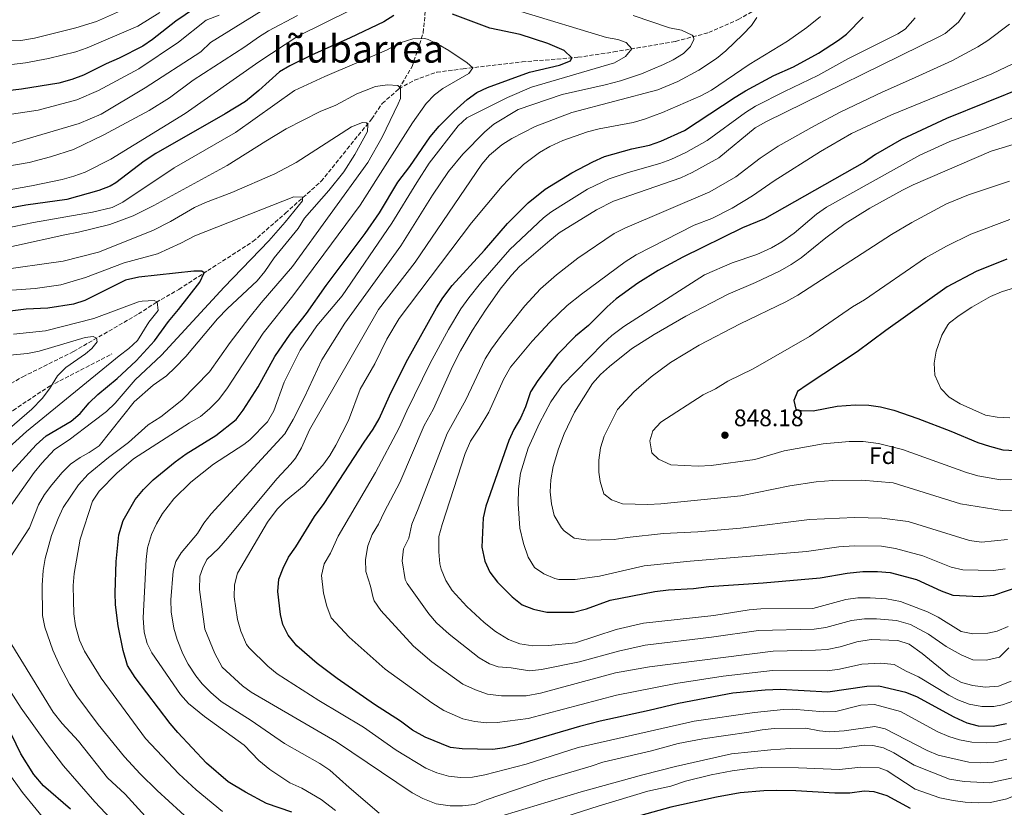
# Model space of a CAD drawing. Units: metres. Extents: x 655050 to 658510, y 4737115 to 4739506.
# Drawn here: x 657842 to 658254, y 4738000 to 4738329 of the extents above; entities that cross this region are included whole.
import ezdxf
from ezdxf.enums import TextEntityAlignment as Align

# ---------------------------------------------------------------- set-up
doc = ezdxf.new("R2010")
doc.units = ezdxf.units.M
doc.header["$MEASUREMENT"] = 0
doc.linetypes.add('DGN Style 3', pattern=[2.435891, 1.739922, -0.695969])
for name, color, linetype, lineweight in [('Barranco lineal', 142, 'DGN Style 3', 13), ('Cota de punto acotado terreno', 7, 'Continuous', 0), ('Curva de nivel directora', 30, 'Continuous', 30), ('Curva de nivel intermedia', 30, 'Continuous', 0), ('Etiqueta de zona arbolada', 92, 'Continuous', 0), ('Punto acotado terreno (símbolo)', 7, 'Continuous', 0), ('Senda', 7, 'DGN Style 3', 0), ('Texto de Área (paraje) menor', 7, 'Continuous', 0)]:
    doc.layers.add(name, color=color, linetype=linetype, lineweight=lineweight)
doc.styles.add('Style-Arial', font='arial.ttf')

# ---------------------------------------------------------------- blocks, each defined once
blk = doc.blocks.new('5PATER')
at = {"layer": 'Punto acotado terreno (símbolo)', "linetype": 'Continuous', "lineweight": 0}
h = blk.add_hatch(color=51, dxfattribs=at)
edge = h.paths.add_edge_path()
edge.add_ellipse((0, 0), major_axis=(-0.11, -0.111), ratio=0.999422, start_angle=0, end_angle=360)

msp = doc.modelspace()

# ---------------------------------------------------------------- linework, layer by layer
at = {"layer": 'Barranco lineal', "color": 142, "linetype": 'DGN Style 3', "lineweight": 13}
for points in [[(658000.36, 4738300.62, 764.81), (658005.84, 4738309.92, 767.21), (658010.54, 4738324.02, 770.76), (658012.73, 4738347.51, 777.93), (658011.17, 4738369.44, 785.34), (658009.29, 4738395.12, 796.87)], [(658000.36, 4738300.62, 764.81), (658006.83, 4738304.24, 766.85), (658016.14, 4738307.51, 767.14), (658027.2, 4738308.97, 769.47), (658051.85, 4738311.83, 772.67), (658075.22, 4738313.78, 775.29), (658090.17, 4738316, 778.78), (658116.05, 4738320.45, 782.94), (658129.97, 4738324.09, 786.73), (658142.28, 4738329.54, 788.91), (658158.08, 4738338.66, 791.38)], [(657738.01, 4738122.61, 722.69), (657751.94, 4738129.65, 723.61), (657769.23, 4738137.71, 724.63), (657789.03, 4738148.64, 727.25), (657799.57, 4738154.87, 728.27), (657812.54, 4738163.07, 731.91), (657829.55, 4738172.63, 733.22), (657843.03, 4738180.23, 735.41), (657864.24, 4738190.79, 738.17), (657891.42, 4738206.51, 743.27), (657898.85, 4738211.34, 744.87), (657908.3, 4738216.77, 747.7), (657920.4, 4738224.62, 750.32), (657939.32, 4738236.78, 751.41), (657952.94, 4738248.63, 753.16), (657967.79, 4738261.95, 757.24), (657978.75, 4738275.49, 758.11), (657988.96, 4738287.99, 760.44), (657993.39, 4738294.48, 762.19), (658000.36, 4738300.62, 764.81)]]:
    msp.add_polyline3d(points, dxfattribs=at)
at = {"layer": 'Curva de nivel directora', "color": 30, "linetype": 'Continuous', "lineweight": 30, "flags": 128}
for points, elevation in [([(657918.72, 4738336.87), (657907.05, 4738328.87), (657897.34, 4738321.22), (657893.18, 4738318.46), (657883.39, 4738313.35), (657877.95, 4738311.1), (657868.36, 4738306.34), (657863.52, 4738304.48), (657858.12, 4738302.97), (657842.53, 4738300.39), (657836.63, 4738299.72)], 800), ([(657998.23, 4738331.25), (657993.98, 4738328.61), (657980.01, 4738321.85), (657963.77, 4738314.63), (657954.67, 4738310.24), (657950.38, 4738307.67), (657941.82, 4738299.87), (657936.22, 4738295.34), (657927.7, 4738290.1), (657898.72, 4738273.53), (657893.82, 4738270.41), (657881.89, 4738261.3), (657879.54, 4738259.91), (657874.88, 4738258.11), (657861.48, 4738254.4), (657844.29, 4738251.93), (657832.84, 4738249.89)], 775), ([(657881.87, 4738084.96), (657881.66, 4738089.96), (657882.06, 4738103.01), (657883.26, 4738114.17), (657885, 4738120.18), (657890.05, 4738128.92), (657893.5, 4738133.1), (657897.54, 4738137.24), (657906.74, 4738144.72), (657911.42, 4738148.07), (657923.78, 4738155.69), (657932.25, 4738162.33), (657935.24, 4738166.34), (657941.48, 4738175.99), (657948.51, 4738188.75), (657954.85, 4738198.11), (657961.7, 4738206.75), (657969.89, 4738218.36), (657986.3, 4738240.14), (657992.25, 4738248.72), (657999.94, 4738261.6), (658004.93, 4738268.14), (658013.41, 4738280.51), (658017.19, 4738284.95), (658023.28, 4738291.07), (658028.86, 4738296.08), (658032.88, 4738299.07), (658037.46, 4738301.22), (658054.96, 4738307.63), (658067.5, 4738310.49), (658072.15, 4738312.34), (658072.62, 4738313.57), (658069.42, 4738316.63), (658062.66, 4738319.61), (658051.06, 4738323.27), (658038.39, 4738325.95), (658022.78, 4738331.78)], 775), ([(658254.42, 4738035.18), (658248.89, 4738034.08), (658242.81, 4738034.22), (658237.96, 4738035.46), (658232.64, 4738038.01), (658217.03, 4738046.44), (658212.4, 4738048.33), (658201.06, 4738050.95), (658196.06, 4738050.85), (658179.8, 4738048.37), (658159.9, 4738049.52), (658153.49, 4738049.26), (658139.99, 4738047.94), (658117.34, 4738043.69), (658105.07, 4738040.7), (658084.59, 4738036.33), (658075.81, 4738034.1), (658050.29, 4738026.55), (658044.58, 4738025.13), (658039.61, 4738024.53), (658026.85, 4738024.68), (658021.9, 4738025.35), (658011.32, 4738029.63), (658006, 4738032.55), (658001.08, 4738036.36), (657990.09, 4738043.32), (657974.46, 4738054.11), (657966.16, 4738060.37), (657957.67, 4738067.82), (657954.02, 4738072.25), (657951.85, 4738076.75), (657950.79, 4738080.87), (657949.64, 4738090.57), (657950.1, 4738095.62), (657951.88, 4738100.29), (657954.12, 4738104.87), (657957.21, 4738109.11), (657965.06, 4738121.9), (657969.02, 4738127.27), (657985.77, 4738152.91), (657989.58, 4738158.29), (657992.05, 4738162.63), (657996.39, 4738172.23), (658003.34, 4738186.31), (658016.1, 4738209.07), (658018.77, 4738213.3), (658022.65, 4738218.44), (658036.16, 4738233.18), (658045.81, 4738244.26), (658054.45, 4738252.91), (658061.57, 4738258.69), (658072.62, 4738265.5), (658081.49, 4738270.1), (658086.36, 4738272.25), (658097.82, 4738275.56), (658105.22, 4738277.05), (658109.94, 4738278.71), (658119.85, 4738283.23), (658141, 4738297.18), (658145.31, 4738299.71), (658157.12, 4738306.17), (658165.39, 4738309.8), (658175.84, 4738315.46), (658184.22, 4738320.91), (658187.49, 4738323.5), (658194.59, 4738330.58)], 800), ([(658262.56, 4738301.62), (658229.33, 4738288.21), (658210.53, 4738279.47), (658199.65, 4738273.19), (658195.13, 4738269.99), (658153.3, 4738246.27), (658144.06, 4738242.44), (658119.09, 4738230.24), (658108.77, 4738224.66), (658100.26, 4738219.39), (658091.2, 4738212.76), (658087.45, 4738209.44), (658079.68, 4738201.63), (658074.25, 4738197.25), (658066.66, 4738189.57), (658058.44, 4738178.75), (658055.37, 4738173.89), (658053.33, 4738167.66), (658051.16, 4738162.93), (658048.4, 4738158.21), (658046.36, 4738153.64), (658036.64, 4738126.19), (658035.64, 4738121.29), (658035.01, 4738109.01), (658036.33, 4738103.18), (658038.43, 4738098.64), (658041.56, 4738094.45), (658047.69, 4738088.23), (658051.96, 4738084.96), (658056.61, 4738083.11), (658062.18, 4738081.88), (658073.36, 4738081.89), (658078.86, 4738083.27), (658088.73, 4738086.94), (658107.41, 4738090.5), (658113.08, 4738091.22), (658123.57, 4738091.82), (658130.02, 4738092.64), (658152.69, 4738094.12), (658176.49, 4738096.17), (658187.85, 4738098.22), (658194.41, 4738098.85), (658200.52, 4738098.89), (658205.88, 4738098.5), (658216.78, 4738095.49), (658227.13, 4738090.84), (658232.01, 4738088.97), (658243.19, 4738088.46), (658249.12, 4738089), (658260.6, 4738092.84)], 825), ([(658254.6, 4738229.38), (658241.83, 4738224.26), (658229.6, 4738217.87), (658204.01, 4738199.64), (658192, 4738190.65), (658171.11, 4738176.95), (658167.09, 4738174.03), (658165.48, 4738170.34), (658166.35, 4738166.75), (658168.58, 4738166.12), (658173.58, 4738166.07), (658183.58, 4738167.92), (658191.19, 4738168.56), (658196.89, 4738168.43), (658201.83, 4738167.71), (658207.41, 4738166.28), (658217.35, 4738162.82), (658231.12, 4738157.53), (658242.55, 4738152.72), (658247.33, 4738151.25), (658252.97, 4738149.75), (658257.96, 4738149.45)], 850), ([(657826.68, 4738127.92), (657848.61, 4738151.79), (657852.88, 4738155.6), (657863.2, 4738161.69), (657867, 4738164.94), (657870.79, 4738169.35), (657874.39, 4738172.82), (657882.54, 4738179.54), (657890.51, 4738186.91), (657898.08, 4738195.28), (657903.93, 4738203.39), (657908.2, 4738208.33), (657917.06, 4738219.75), (657918.92, 4738223.66), (657917.87, 4738224.39), (657914.64, 4738224.43), (657891.6, 4738221.94), (657886.02, 4738220.69), (657869.02, 4738212.07), (657864.23, 4738210.65), (657853.52, 4738208.87), (657844.39, 4738208.57), (657825.16, 4738206.1)], 750), ([(657955.63, 4737998.25), (657945.03, 4738001.94), (657936.22, 4738006.65), (657928.93, 4738011.01), (657919.89, 4738018.77), (657907.88, 4738031.58), (657904.65, 4738035.4), (657890.08, 4738054.51), (657886.82, 4738059.55), (657884.98, 4738065.87), (657882.9, 4738076.21), (657881.87, 4738084.96)], 775), ([(657842.18, 4738022.67), (657838.31, 4738030.76)], 750), ([(657863.06, 4737999.54), (657851.7, 4738009.34), (657847.67, 4738013.97), (657842.18, 4738022.67)], 750), ([(658214.29, 4737999.8), (658204.54, 4738005.03), (658199.13, 4738006.76), (658194.96, 4738006.98), (658188.92, 4738006.19), (658182.67, 4738006.23), (658166.36, 4738007.17), (658158.18, 4738007.29), (658152.98, 4738007.24), (658143.03, 4738006.29), (658133.16, 4738004.53), (658114.02, 4738000.39), (658083.01, 4737991.72)], 775)]:
    msp.add_lwpolyline(points, dxfattribs=dict(at, elevation=elevation))
at = {"layer": 'Curva de nivel intermedia', "color": 30, "linetype": 'Continuous', "lineweight": 0, "flags": 128}
for points, elevation in [([(657959.22, 4738342.58), (657948.15, 4738336.65), (657942.72, 4738333.01), (657921.55, 4738320.03), (657917.46, 4738316.07), (657894.27, 4738301.01), (657875.85, 4738290.01), (657866.66, 4738286.04), (657835.43, 4738276.9)], 790), ([(657925.17, 4738331.42), (657919.77, 4738329.27), (657908.13, 4738320.08), (657891.54, 4738308.89), (657874.74, 4738299.86), (657865.59, 4738295.97), (657849.48, 4738291.62), (657818.61, 4738287.07)], 795), ([(657957.97, 4738331.22), (657945.85, 4738324.79), (657941.62, 4738322.14), (657935.89, 4738318.1), (657914.33, 4738304.22), (657904.44, 4738296.86), (657895.92, 4738291.61), (657876.95, 4738281.31), (657864.18, 4738275.25), (657854.67, 4738272.12), (657845.66, 4738269.82), (657822.7, 4738265.88)], 785), ([(657980.32, 4738333.61), (657958.1, 4738322.64), (657941.83, 4738311.9), (657911.01, 4738290.33), (657879.82, 4738271.17), (657869.07, 4738265.76), (657864.36, 4738264.06), (657859.52, 4738262.76), (657846.68, 4738260.03), (657824.01, 4738256.02)], 780), ([(657900.34, 4738332.49), (657891.12, 4738326.77), (657869.94, 4738317.73), (657865.24, 4738316.02), (657853.75, 4738313.26), (657844.13, 4738311.43), (657828.04, 4738309.57)], 805), ([(657883.97, 4738333.16), (657873.81, 4738328.73), (657865.27, 4738326.03), (657847.98, 4738321.84), (657842.19, 4738320.85), (657837.19, 4738320.72)], 810), ([(657973.84, 4737998.97), (657967.87, 4738003.62), (657959.75, 4738008.27), (657954.68, 4738010.51), (657946.43, 4738016.16), (657941.71, 4738019.87), (657935.6, 4738026.27), (657919.02, 4738038.26), (657912.37, 4738043.75), (657908.97, 4738047.42), (657897.06, 4738064.81), (657895.01, 4738068.72), (657893.75, 4738073.56), (657893.36, 4738079.45), (657894.63, 4738103.85), (657895.23, 4738108.81), (657896.9, 4738114.36), (657898.95, 4738118.8), (657901.53, 4738123.1), (657906.21, 4738129.19), (657913.32, 4738136.23), (657922.86, 4738143.75), (657935.42, 4738151.97), (657937.95, 4738153.93), (657945.44, 4738161.41), (657948.04, 4738165.99), (657952.3, 4738178), (657959.08, 4738191.38), (657965.98, 4738201.51), (657976.63, 4738214.05), (657997.43, 4738244.44), (658007.84, 4738261.51), (658013.04, 4738269.46), (658025.1, 4738285.15), (658028.79, 4738288.53), (658045.77, 4738297.03), (658055.82, 4738301.33), (658090.53, 4738311.42), (658095.08, 4738314.14), (658097.74, 4738317.3), (658095.41, 4738319.96), (658091.95, 4738321.28), (658087.11, 4738322.04), (658051.31, 4738332.93)], 780), ([(658256.46, 4738053.06), (658251.14, 4738050.96), (658245.56, 4738050.52), (658240.45, 4738051.21), (658235.63, 4738052.53), (658230.61, 4738055.29), (658219.17, 4738064.55), (658213.72, 4738068.47), (658208.96, 4738070.04), (658197.87, 4738070.45), (658191.82, 4738069.51), (658184.96, 4738067.4), (658179.53, 4738066.29), (658174.55, 4738065.93), (658156.86, 4738065.63), (658105.15, 4738059.07), (658090.88, 4738056.55), (658059.56, 4738048.01), (658053.61, 4738046.92), (658043.26, 4738046.93), (658037.46, 4738047.56), (658032.35, 4738049.36), (658027.03, 4738051.83), (658014.08, 4738061.16), (658006.44, 4738067.6), (657992.83, 4738082.53), (657990, 4738086.65), (657989.61, 4738087.85), (657988.46, 4738092.71), (657986.53, 4738098.85), (657986.34, 4738103.85), (657987.4, 4738109.57), (657989.2, 4738114.31), (657991.88, 4738118.65), (657994.28, 4738123.9), (658000.75, 4738136.06), (658010.91, 4738159.83), (658014.66, 4738166.6), (658022.86, 4738184.85), (658026.08, 4738191.06), (658031.15, 4738199.68), (658036.55, 4738208.09), (658042.65, 4738216.8), (658047.39, 4738222.66), (658050.85, 4738226.27), (658063.47, 4738237.19), (658067.33, 4738240.36), (658082.99, 4738250.08), (658090.13, 4738253.61), (658118.31, 4738263.41), (658123.04, 4738265.64), (658134.17, 4738271.71), (658149.36, 4738284.26), (658153.8, 4738286.87), (658226.44, 4738322.42), (658228.75, 4738323.77), (658234.4, 4738328.4), (658237.24, 4738332.49)], 810), ([(658093.01, 4738303.94), (658101.77, 4738306.84), (658110.99, 4738310.72), (658115.12, 4738312.73), (658119.42, 4738315.32), (658122.37, 4738318.34), (658123.67, 4738321.15), (658123.62, 4738322.43), (658123.03, 4738323.02), (658118.49, 4738325.05), (658113.48, 4738326.03), (658098.37, 4738331.27)], 785), ([(658254.55, 4738020.42), (658249.16, 4738019.21), (658243.65, 4738018.88), (658238.66, 4738019.2), (658225.92, 4738022.1), (658221.28, 4738023.98), (658203.66, 4738033.13), (658199.36, 4738034.09), (658186.51, 4738032.23), (658180.32, 4738031.89), (658176.31, 4738032.25), (658170.59, 4738033.32), (658157.3, 4738033.21), (658152.33, 4738032.73), (658146.72, 4738031.64), (658127.53, 4738028.91), (658117.14, 4738026.91), (658105.99, 4738023.91), (658085.57, 4738019.13), (658080.73, 4738017.45), (658061.37, 4738011.8), (658036.86, 4738003.36), (658031.97, 4738001.41), (658027, 4738000.9), (658021.79, 4738000.98), (658015.87, 4738001.71), (658010.37, 4738004.03), (658005.94, 4738006.32), (657974.19, 4738027.64), (657938.49, 4738048.42), (657934.91, 4738051.08), (657926.4, 4738058.81), (657923.31, 4738064.58), (657919.21, 4738074.7), (657917, 4738091.33), (657917.13, 4738096.85), (657918.27, 4738100.37), (657920.08, 4738103.92), (657925.01, 4738108.68), (657928.62, 4738112.76), (657949.22, 4738137.61), (657955.21, 4738143.81), (657957.06, 4738146.25), (657959.54, 4738150.6), (657962.99, 4738158.07), (657991.84, 4738208.35), (658007.14, 4738228.14), (658035.1, 4738269.16), (658038.25, 4738272.83), (658043.42, 4738277.13), (658047.58, 4738279.9), (658057.35, 4738284.87), (658072.72, 4738290.72), (658108.58, 4738300.22), (658116.99, 4738303.63), (658125.76, 4738308.44), (658133.19, 4738313.34), (658137.05, 4738316.47), (658144.24, 4738323.34), (658147.77, 4738327.03), (658150.06, 4738330.42)], 790), ([(657937.75, 4738066.98), (657936.67, 4738068.33), (657934.19, 4738073.97), (657932.81, 4738078.77), (657931.44, 4738088.26), (657931.57, 4738093.32), (657932.84, 4738098.16), (657945.43, 4738119.5), (657949.4, 4738124.88), (657952.97, 4738128.39), (657960.79, 4738134.82), (657968.47, 4738143.28), (657971.41, 4738147.31), (657973.98, 4738151.63), (657979.32, 4738162.03), (657984.08, 4738175.06), (657990.23, 4738185.69), (657995.3, 4738196), (658000.39, 4738204.62), (658030.67, 4738244.59), (658043.49, 4738259.95), (658048.77, 4738265.54), (658052.46, 4738268.91), (658059.1, 4738274.04), (658063.44, 4738276.52), (658068.92, 4738279.03), (658079.28, 4738282.67), (658084.12, 4738283.91), (658098.3, 4738286.55), (658103.11, 4738287.91), (658110.58, 4738290.69), (658126.68, 4738297.63), (658131.03, 4738300.1), (658146.79, 4738310.71), (658162.82, 4738320.5), (658171, 4738326.23), (658176.69, 4738330.8)], 795), ([(658257.48, 4738044.76), (658252.78, 4738043.07), (658249.17, 4738042.45), (658244.11, 4738042.37), (658238.79, 4738043.46), (658234.14, 4738045.27), (658230.37, 4738047.23), (658217.73, 4738054.87), (658212.55, 4738057.19), (658207.45, 4738059.93), (658201.96, 4738060.61), (658193.94, 4738060.18), (658184.61, 4738058.02), (658179.66, 4738057.33), (658156.62, 4738057.51), (658135.95, 4738055.17), (658116.21, 4738052.01), (658091.42, 4738047.24), (658054.35, 4738037.44), (658041.44, 4738035.73), (658037.16, 4738035.6), (658032.16, 4738036.12), (658027.12, 4738037.35), (658019.17, 4738040.73), (658014.1, 4738043.93), (657994.54, 4738058.04), (657979.49, 4738071.45), (657972.01, 4738079.45), (657970.2, 4738084.36), (657968.86, 4738089.8), (657968, 4738097.12), (657969.11, 4738102.07), (657971.78, 4738106.48), (657974.92, 4738113.6), (657990.53, 4738140.3), (658000.5, 4738158.93), (658003.65, 4738166.03), (658013.45, 4738186), (658021.13, 4738200.04), (658026.31, 4738208.59), (658029.6, 4738213.26), (658034.5, 4738219.31), (658046.69, 4738233.38), (658060.89, 4738246.63), (658063.85, 4738249), (658068.03, 4738251.75), (658079.21, 4738258.63), (658088.25, 4738262.93), (658096.18, 4738265.62), (658109.44, 4738269.32), (658114.13, 4738271.06), (658120.37, 4738273.99), (658129.24, 4738278.94), (658145.24, 4738290.76), (658149.55, 4738293.29), (658161.6, 4738299.53), (658175.54, 4738306.2), (658188.05, 4738313.12), (658209.02, 4738323.54), (658212.12, 4738325.58), (658216.24, 4738330.34)], 805), ([(658255.41, 4738066.99), (658251.55, 4738063.06), (658246.11, 4738061.79), (658240.42, 4738061.97), (658235.5, 4738064.02), (658229.26, 4738067.57), (658221.84, 4738072.67), (658214.34, 4738076.77), (658208.53, 4738078.35), (658200.08, 4738079.07), (658195.08, 4738079.12), (658189.58, 4738078.33), (658178.96, 4738075.42), (658174.02, 4738074.69), (658150.77, 4738074.16), (658131.02, 4738071.35), (658103.29, 4738068.12), (658092.14, 4738065.63), (658075.91, 4738061.05), (658059.96, 4738057.89), (658055.01, 4738057.35), (658047.25, 4738058.66), (658041.85, 4738058.98), (658038.2, 4738060.25), (658033.87, 4738062.84), (658021.32, 4738072.61), (658016.06, 4738077.41), (658012.81, 4738081.21), (658003.8, 4738093.82), (658002.95, 4738095.49), (658001.76, 4738103.31), (658002.24, 4738108.3), (658004.48, 4738112.84), (658005.69, 4738118.67), (658008.43, 4738125.06), (658020.57, 4738156.56), (658028.36, 4738170.59), (658036.48, 4738187.7), (658039.07, 4738191.98), (658043.26, 4738197.69), (658053.04, 4738209.94), (658059.56, 4738216.99), (658066.22, 4738222.81), (658075.12, 4738229.88), (658090.41, 4738240.1), (658094.86, 4738242.38), (658130.36, 4738257.61), (658141.23, 4738263.8), (658151.41, 4738271.6), (658158.92, 4738276.64), (658174.1, 4738285.14), (658185.15, 4738290.99), (658202.5, 4738299.23), (658214.76, 4738304.62), (658231.65, 4738312.35), (658242.48, 4738318.11), (658246.69, 4738320.76), (658255.78, 4738327.65)], 815), ([(657912.73, 4738161.06), (657917.32, 4738163.66), (657921.19, 4738166.83), (657925.06, 4738170.74), (657928.61, 4738175.66), (657943.56, 4738198.41), (657955.97, 4738214.1), (657968.96, 4738231.46), (657984.17, 4738252), (658005.97, 4738286.35), (658011.81, 4738294.47), (658015.28, 4738298.13), (658018.67, 4738300.67), (658029.59, 4738306.99), (658031.28, 4738309.44), (658028.87, 4738311.51), (658021.2, 4738316.56), (658016.93, 4738319.16), (658012.57, 4738321.24), (658011.2, 4738321.6), (658006.17, 4738321.43), (658000.92, 4738319.8), (657995.2, 4738316.71), (657969.32, 4738305.81), (657956.7, 4738299.84), (657932.01, 4738282.36), (657906.41, 4738267.51), (657884.91, 4738253.18), (657880.42, 4738251.03), (657872.17, 4738249.08), (657847.55, 4738244.69), (657827.13, 4738240.52)], 770), ([(658255.12, 4738075.89), (658250.51, 4738073.93), (658246.65, 4738073.07), (658240.39, 4738072.74), (658235.45, 4738073.74), (658225.85, 4738079.81), (658221.37, 4738082.02), (658210.12, 4738086.31), (658204.25, 4738087.45), (658197.41, 4738087.87), (658192.29, 4738087.8), (658187.33, 4738087.14), (658173.49, 4738083.45), (658151.78, 4738083.23), (658146.81, 4738082.77), (658132.09, 4738080.49), (658102.58, 4738077.31), (658091.24, 4738074.55), (658074.21, 4738069.1), (658062.97, 4738067.9), (658056.4, 4738067.77), (658050.9, 4738068.57), (658046.25, 4738070.4), (658040.72, 4738073.85), (658036.03, 4738077.52), (658028.73, 4738084.26), (658022.69, 4738090.98), (658019.91, 4738095.15), (658017.99, 4738099.78), (658017.5, 4738102.06), (658017.07, 4738107.03), (658017.11, 4738113.43), (658018.46, 4738118.47), (658028.05, 4738148.18), (658030.23, 4738153.29), (658033.97, 4738158.79), (658037.97, 4738165.45), (658044.15, 4738179.13), (658046.99, 4738184.29), (658056.12, 4738195.16), (658063.43, 4738203.09), (658070.66, 4738210.01), (658076.68, 4738214.8), (658094.97, 4738228.32), (658099.59, 4738231.15), (658123.84, 4738243.62), (658131.26, 4738246.4), (658139.7, 4738250.77), (658148.29, 4738255.89), (658157.31, 4738262.13), (658176.71, 4738274.45), (658189.68, 4738281.99), (658206.42, 4738289.67), (658248.31, 4738306.89), (658257.37, 4738311.16)], 820), ([(657866.27, 4738135.12), (657870.44, 4738139.51), (657878.91, 4738146.47), (657887.26, 4738152.76), (657895.43, 4738160.15), (657900.71, 4738163.54), (657909.51, 4738170.41), (657921.17, 4738182.31), (657929.78, 4738194.6), (657937.53, 4738204.73), (657942.69, 4738211.18), (657955.81, 4738226.27), (657987.31, 4738269.85), (657993.31, 4738280.42), (658000.05, 4738294.28), (658000.95, 4738296.52), (658000.96, 4738300.62), (658000.96, 4738300.96), (657999.86, 4738302.05), (657995.53, 4738302.29), (657990.56, 4738301.51), (657982.8, 4738298.57), (657973.99, 4738293.83), (657967.48, 4738291.12), (657953.26, 4738283.83), (657944.62, 4738278.79), (657928.55, 4738268.52), (657897.78, 4738251.81), (657889.26, 4738247.48), (657879.44, 4738243.84), (657866.4, 4738240.64), (657860.64, 4738239.62), (657820.06, 4738230.62)], 765), ([(657992.05, 4737997.82), (657979.5, 4738008.61), (657971.44, 4738015.78), (657967.3, 4738018.56), (657952.45, 4738027.04), (657938.59, 4738036.64), (657926.05, 4738044.5), (657921.65, 4738048.32), (657918.12, 4738051.86), (657915.45, 4738055.2), (657912.27, 4738060.07), (657909.94, 4738064.49), (657907.59, 4738070.4), (657906.25, 4738075.22), (657905.08, 4738082.05), (657904.96, 4738087.04), (657905.91, 4738098.94), (657907.02, 4738103.09), (657909.32, 4738106.71), (657916.11, 4738114.77), (657918.77, 4738119), (657921.82, 4738122.98), (657952.59, 4738156.46), (657956.14, 4738162.46), (657960.83, 4738171.75), (657968.11, 4738187.29), (657977.79, 4738202.72), (658001.11, 4738234.97), (658014.34, 4738256.19), (658021.04, 4738266), (658027.07, 4738273.34), (658036.24, 4738282.59), (658040.02, 4738285.85), (658050.18, 4738291.94), (658068.61, 4738298.18), (658086.56, 4738302.2), (658093.01, 4738303.94)], 785), ([(658253.98, 4738100), (658249.02, 4738099.31), (658236.21, 4738099.61), (658231.32, 4738100.66), (658219.45, 4738105.45), (658208.08, 4738108.45), (658202.2, 4738109.4), (658190.79, 4738109.54), (658184.3, 4738109.13), (658170.79, 4738107.27), (658122.15, 4738103.18), (658102.97, 4738101.27), (658084.2, 4738096.98), (658074.04, 4738095.58), (658067.26, 4738095.55), (658065.59, 4738095.89), (658060.97, 4738097.89), (658057, 4738100.56), (658054.46, 4738104.86), (658052.47, 4738110.55), (658050.87, 4738116.99), (658050.22, 4738127.12), (658050.35, 4738133.39), (658051.15, 4738139.92), (658054.41, 4738150.37), (658059.21, 4738160.87), (658063.85, 4738169.72), (658068.6, 4738176.56), (658085.72, 4738194.2), (658089.44, 4738197.55), (658094.43, 4738201.29), (658128.21, 4738222.87), (658139.76, 4738227.89), (658150.1, 4738231.29), (658156.2, 4738234.16), (658160.55, 4738236.62), (658165.68, 4738240.26), (658175.04, 4738248.27), (658179.12, 4738251.13), (658218.22, 4738272.89), (658230.75, 4738278.61), (658244.86, 4738283.69), (658277.4, 4738296.25)], 830), ([(657835.61, 4738101.57), (657845.81, 4738117.16), (657849.66, 4738126.71), (657852.16, 4738131.03), (657855.17, 4738135.04), (657859.51, 4738140.26), (657863.04, 4738143.71), (657867.04, 4738146.55), (657870.8, 4738148.57), (657874.95, 4738151.41), (657889.66, 4738169.8), (657897.58, 4738176.75), (657903.12, 4738180.68), (657906.79, 4738184.08), (657911.16, 4738188.68), (657924.44, 4738204.45), (657928.72, 4738208.81), (657941.07, 4738220.31), (657944.23, 4738224.18), (657948.17, 4738230.03), (657958.15, 4738242.24), (657960.8, 4738246.48), (657971.03, 4738258.15), (657977.3, 4738265.94), (657981.91, 4738273.16), (657987.25, 4738282.83), (657987.3, 4738285.59), (657986.79, 4738286.34), (657985.15, 4738286.52), (657980.47, 4738284.73), (657957.32, 4738269.74), (657948.5, 4738265.02), (657930.44, 4738257.32), (657919.41, 4738253.11), (657914.88, 4738251), (657904.81, 4738245.08), (657897.36, 4738241.33), (657874.69, 4738232.32), (657859.94, 4738228.56), (657832.04, 4738224.72)], 760), ([(658254.89, 4738112.29), (658244, 4738111.16), (658239.02, 4738111.82), (658213.41, 4738119.69), (658202.3, 4738121.16), (658190.83, 4738121.5), (658172.12, 4738120.63), (658143.15, 4738117.03), (658125.4, 4738115.39), (658110.98, 4738114.76), (658095.78, 4738113.06), (658090.4, 4738112.19), (658079.51, 4738112), (658073.59, 4738112.83), (658069.53, 4738115.82), (658068.31, 4738117.12), (658065.31, 4738122.31), (658064.13, 4738127.16), (658063.62, 4738132.16), (658063.93, 4738137.22), (658064.92, 4738142.72), (658067.13, 4738150.13), (658069.46, 4738156.4), (658073.73, 4738165.44), (658081.3, 4738177.45), (658084.65, 4738181.15), (658088.41, 4738184.49), (658097.67, 4738191.89), (658107.06, 4738197.87), (658120.29, 4738205.55), (658138.04, 4738214.78), (658149.49, 4738219.69), (658159.87, 4738224.58), (658164.44, 4738227.12), (658168.54, 4738229.98), (658178.88, 4738238.33), (658186.93, 4738244.27), (658197.35, 4738250.77), (658211.01, 4738258.21), (658215.47, 4738260.47), (658248.12, 4738274.51), (658265.01, 4738279.72)], 835), ([(658258.16, 4738124.28), (658252.63, 4738124.42), (658235.19, 4738127.13), (658207.03, 4738135.88), (658193.93, 4738137), (658181.78, 4738136.92), (658174.88, 4738136.35), (658163.87, 4738134.6), (658143.42, 4738130.55), (658109.96, 4738127.13), (658104.52, 4738126.88), (658093.9, 4738127.15), (658089.2, 4738128.87), (658086.11, 4738131.31), (658084.49, 4738136.48), (658083.98, 4738140.44), (658083.9, 4738145.43), (658084.73, 4738150.48), (658086.15, 4738155.44), (658091.76, 4738166.56), (658098.61, 4738173.93), (658105.88, 4738180.26), (658113.94, 4738186.19), (658125.89, 4738193.42), (658143.1, 4738202.34), (658162.2, 4738211.51), (658167.24, 4738214.41), (658206.32, 4738239.7), (658214.92, 4738244.79), (658229.35, 4738252.47), (658238.58, 4738256.33), (658255.66, 4738262)], 840), ([(657900.99, 4738189.27), (657927.22, 4738217.76), (657945.92, 4738237), (657952.81, 4738244.84), (657959.97, 4738253.74), (657960, 4738255.38), (657956.34, 4738255.45), (657914.98, 4738239.22), (657909.19, 4738236.11), (657899.34, 4738231.66), (657885.48, 4738227.94), (657869.2, 4738221.73), (657858.88, 4738218.69), (657848.27, 4738217.21), (657828.75, 4738215.71)], 755), ([(658263, 4738137.26), (658251.98, 4738137.22), (658242.53, 4738138.86), (658237.72, 4738140.22), (658211, 4738149.87), (658200.9, 4738152.39), (658194.52, 4738153.22), (658188.62, 4738153.22), (658177.81, 4738152.19), (658161.44, 4738149.34), (658149.26, 4738145.7), (658130.94, 4738143.19), (658125.51, 4738142.93), (658114.04, 4738143.44), (658108.86, 4738145.76), (658106.1, 4738148.49), (658105.34, 4738153.42), (658106.54, 4738157.63), (658109.87, 4738161.31), (658127.57, 4738172.64), (658132.75, 4738175.15), (658137.88, 4738178.42), (658148.54, 4738183.6), (658172.01, 4738197.02), (658190.1, 4738209.42), (658195.07, 4738212.39), (658220.63, 4738229.95), (658229.38, 4738234.8), (658239.6, 4738239.82), (658255.91, 4738245.99)], 845), ([(658255.88, 4738163.07), (658250.6, 4738163.31), (658245.68, 4738164.2), (658235.12, 4738168.95), (658230.48, 4738171.77), (658226.95, 4738175.32), (658224.53, 4738180.88), (658224.15, 4738185.87), (658225.05, 4738190.99), (658227.41, 4738197.62), (658229.93, 4738201.94), (658230.69, 4738202.73), (658234.62, 4738205.8), (658240.04, 4738209.36), (658247.79, 4738213.87), (658252.44, 4738215.71), (658275.74, 4738222.98)], 855), ([(657839.12, 4738197.99), (657852.49, 4738199.41), (657872.72, 4738204.58), (657891.47, 4738211.54), (657892.98, 4738211.9), (657898, 4738212.08), (657899.28, 4738211.59), (657899.67, 4738207.93), (657895.78, 4738203.07), (657891.07, 4738195.41)], 745), ([(657891.07, 4738195.41), (657887.42, 4738192.03), (657883.32, 4738189.05), (657844.6, 4738157.42), (657813.37, 4738129.18), (657803.47, 4738119.73), (657795.75, 4738113.35), (657793.35, 4738110.69), (657790.64, 4738106.43), (657789.63, 4738104.28), (657788.35, 4738098.34), (657789.01, 4738091.78), (657790.38, 4738086.97), (657794.58, 4738077.46), (657803.77, 4738059.75), (657808.87, 4738051.16), (657811.78, 4738047.09), (657830.1, 4738024.12), (657842.93, 4738006.48), (657854.32, 4737992.49)], 745), ([(657860.97, 4738184.12), (657869.28, 4738189.81), (657871.98, 4738192.09), (657874.1, 4738194.89), (657873.92, 4738196.38), (657872.42, 4738197.02), (657869.09, 4738196.69), (657849.88, 4738190.89), (657845, 4738189.92), (657830.13, 4738188.64)], 740), ([(657882.23, 4737992.92), (657873.23, 4738002.58), (657860.11, 4738017.7), (657852.91, 4738026.94), (657842.41, 4738041.69), (657825.93, 4738067.21), (657817.46, 4738086.67), (657817.4, 4738092.04), (657818.73, 4738096.86), (657820.5, 4738101.66), (657822.48, 4738105.38), (657831.1, 4738116.72), (657847.83, 4738140.29), (657850.97, 4738144.18), (657856.27, 4738149.84), (657862.45, 4738153.91), (657872.33, 4738161.38), (657878.01, 4738165.8), (657881.62, 4738169.24), (657890.02, 4738179.02), (657900.99, 4738189.27)], 755), ([(657844.93, 4737986.4), (657831.97, 4738001.63), (657815.5, 4738022.62), (657806.99, 4738034.99), (657801.62, 4738044.19), (657784.87, 4738076.83), (657780.31, 4738088.84), (657778.17, 4738099.54), (657777.93, 4738105.97), (657778.23, 4738107.15), (657780.92, 4738111.36), (657788.88, 4738119.1), (657806.39, 4738131.84), (657846.76, 4738166.77), (657851.2, 4738171.15), (657854.21, 4738175.15), (657857.51, 4738180.61), (657860.97, 4738184.12)], 740), ([(657926.59, 4737998.56), (657915.56, 4738007.59), (657908.29, 4738014.23), (657894.39, 4738029.01), (657875.8, 4738054.21), (657868.9, 4738065.61), (657866.8, 4738070.14), (657865.13, 4738076.19), (657864.39, 4738081.13), (657864.19, 4738086.87), (657864.07, 4738092.98), (657864.5, 4738097.96), (657867.01, 4738112.32), (657872.2, 4738128.19), (657874.93, 4738132.37), (657882.3, 4738140.03), (657889.34, 4738145.92), (657912.73, 4738161.06)], 770), ([(657918.72, 4737989.45), (657899.21, 4738007.31), (657892.08, 4738014.32), (657885.58, 4738021.35), (657874.63, 4738034.93), (657865.64, 4738046.93), (657862.61, 4738051.71), (657858.51, 4738059.46), (657855.61, 4738065.99), (657852.25, 4738075.59), (657851.24, 4738080.49), (657851.13, 4738093.13), (657851.53, 4738099.31), (657852.35, 4738104.24), (657855.09, 4738113.91), (657857.79, 4738121.05), (657859.95, 4738125.56), (657866.27, 4738135.12)], 765), ([(657878.41, 4738012.58), (657866.37, 4738028), (657859.55, 4738035.31), (657855.75, 4738040.02), (657837.4, 4738069.99)], 760), ([(658256.31, 4738028.94), (658250.9, 4738027.51), (658245.91, 4738027.24), (658240.03, 4738027.49), (658234.83, 4738028.47), (658230.39, 4738029.85), (658225.8, 4738031.83), (658210.19, 4738040.33), (658199.27, 4738043.3), (658193.61, 4738042.98), (658183.11, 4738040.39), (658178.12, 4738040.24), (658165.02, 4738041.28), (658161.21, 4738041.13), (658149.06, 4738039.99), (658123.81, 4738036.26), (658075.28, 4738025.3), (658053.56, 4738018.37), (658036.26, 4738013.82), (658031.19, 4738012.92), (658026.04, 4738012.73), (658021.02, 4738013.27), (658016.2, 4738014.77), (658011.59, 4738016.7), (657999.2, 4738024.21), (657985.58, 4738033.75), (657966.91, 4738045.01), (657949.43, 4738056.12), (657945.53, 4738059.24), (657937.75, 4738066.98)], 795), ([(658298.53, 4737970.48), (658328.61, 4738000.46), (658334.98, 4738008.17), (658335.51, 4738008.72), (658336.83, 4738011.83), (658337.68, 4738014.12), (658344.26, 4738021.35), (658352.53, 4738030.3), (658354.59, 4738032.72), (658354.61, 4738034.36), (658353.51, 4738035.12), (658350.76, 4738035.24), (658336.12, 4738033.41), (658317.25, 4738029.94), (658301.68, 4738024.68), (658273.92, 4738011.76), (658254.66, 4738003.87), (658247.78, 4738002.31), (658242.78, 4738002.14), (658237.19, 4738002.47), (658232.14, 4738003.08), (658226.59, 4738004.3), (658216.21, 4738007.95), (658204.57, 4738015.6)], 780), ([(658262.98, 4738013.85), (658247.36, 4738010.48), (658236.78, 4738011.02), (658230.65, 4738012.11), (658215.87, 4738017.85), (658207.33, 4738023.06), (658203.05, 4738025.22), (658198.52, 4738026.12), (658194.95, 4738026.25), (658183.52, 4738024.74), (658163.93, 4738024.92), (658155.93, 4738024.39), (658139.46, 4738022.65), (658116.04, 4738017.33), (658102.3, 4738013.89), (658076.54, 4738006.81), (658035.14, 4737994.29)], 785), ([(658204.57, 4738015.6), (658201.17, 4738016.85), (658193.5, 4738017.13), (658184.63, 4738016.06), (658167.51, 4738016.83), (658151.99, 4738016.94), (658147, 4738016.58), (658139.69, 4738015.59), (658130.88, 4738013.94), (658120.24, 4738011.23), (658114.02, 4738009.1), (658104.45, 4738007.02), (658083.71, 4738000.82), (658035.77, 4737985.4)], 780), ([(657896.99, 4737993.55), (657885.79, 4738005.85), (657878.41, 4738012.58)], 760)]:
    msp.add_lwpolyline(points, dxfattribs=dict(at, elevation=elevation))
at = {"layer": 'Senda', "color": 7, "linetype": 'DGN Style 3', "lineweight": 0}
msp.add_polyline3d([(657742.27, 4738115.77, 724.58), (657744.47, 4738115.84, 724.97), (657748.66, 4738116.73, 725.39), (657764.3, 4738121.99, 728.16), (657779.85, 4738128.37, 730.78), (657791.43, 4738134.55, 731.65), (657803.11, 4738141.28, 733.33), (657815.35, 4738148.87, 734.71), (657824.72, 4738155.75, 736.24), (657838.95, 4738166.21, 737.4), (657854.22, 4738176.32, 739.88), (657880.33, 4738189.82, 742.65)], dxfattribs=at)

# ---------------------------------------------------------------- block references
at = {"layer": 'Punto acotado terreno (símbolo)', "color": 7, "linetype": 'Continuous', "lineweight": 0, "xscale": 10, "yscale": 10, "zscale": 10}
msp.add_blockref('5PATER', (658136.71, 4738155.83, 848.18), dxfattribs=at)

# ---------------------------------------------------------------- texts
at = {"layer": 'Cota de punto acotado terreno', "color": 7, "linetype": 'Continuous', "lineweight": 0, "style": 'Style-Arial'}
msp.add_text('848.18', height=7, dxfattribs=at).set_placement((658140.46, 4738159.58, 848.18))
at = {"layer": 'Etiqueta de zona arbolada', "color": 92, "linetype": 'Continuous', "lineweight": 0, "style": 'Style-Arial'}
msp.add_text('Fd', height=7, dxfattribs=at).set_placement((658202.57, 4738147.28, 843.41), align=Align.MIDDLE_CENTER)
at = {"layer": 'Texto de Área (paraje) menor', "color": 7, "linetype": 'Continuous', "lineweight": 0, "style": 'Style-Arial'}
msp.add_text('Iñubarrea', height=11.5, dxfattribs=at).set_placement((657983.27, 4738317.28, 776.01), align=Align.MIDDLE_CENTER)

doc.saveas('drawing.dxf')
